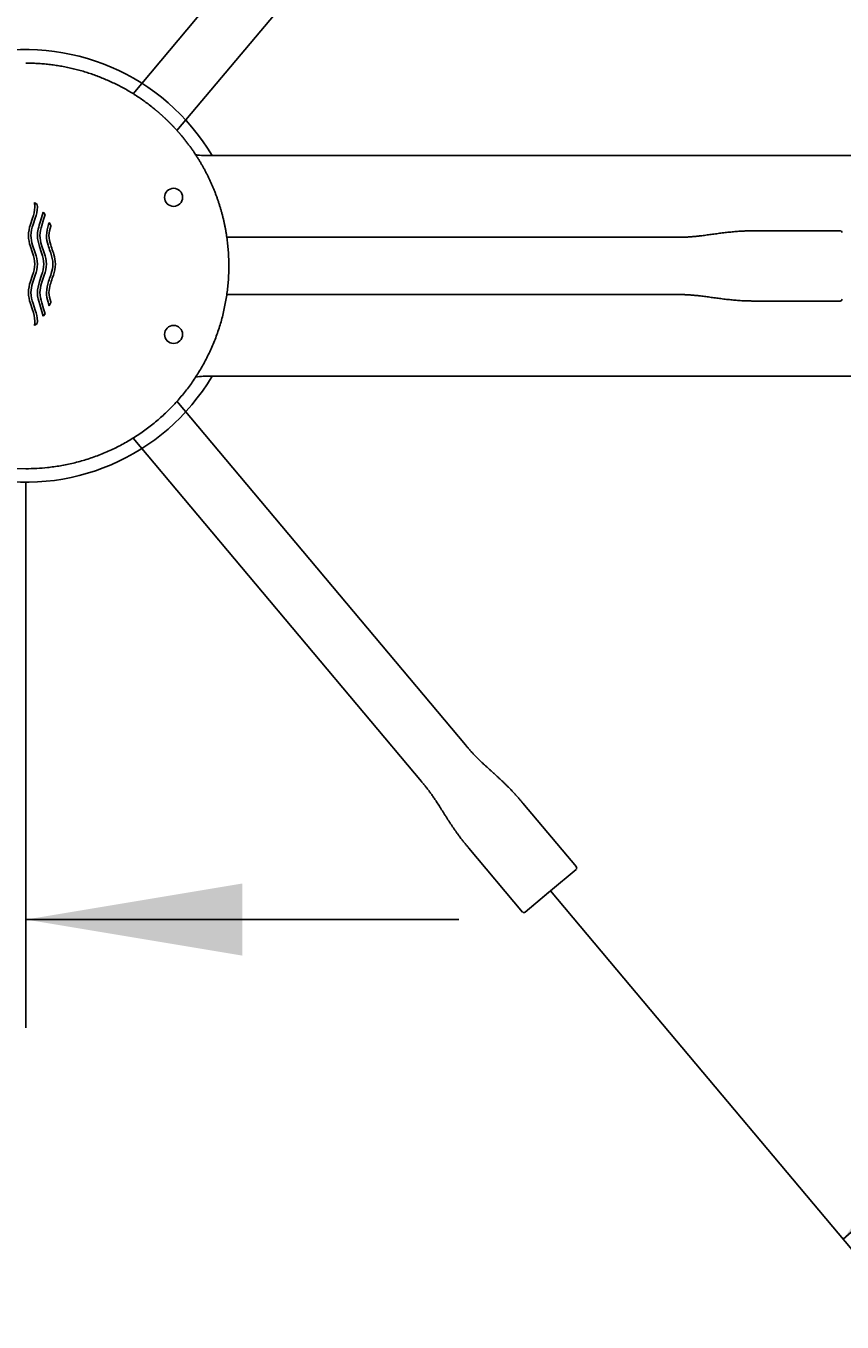
# Model space of a CAD drawing. Units: millimetres. Extents: x 7 to 203, y 4 to 291.
# Drawn here: x 86 to 108, y 225 to 261 of the extents above; entities that cross this region are included whole.
import ezdxf
from ezdxf.enums import TextEntityAlignment as Align
from ezdxf.lldxf.tags import DXFTag

# ---------------------------------------------------------------- set-up
doc = ezdxf.new("R2010")
doc.units = ezdxf.units.MM
for name, color, linetype in [('Default', 7, 'Continuous'), ('Layer12', 7, 'Continuous'), ('Layer3', 7, 'Continuous'), ('Standard', 7, 'Continuous')]:
    doc.layers.add(name, color=color, linetype=linetype)
doc.styles.add('SEACAD_Arial', font='arial.ttf')
tags = doc.linetypes.add('HIDDEN2', pattern=[4.7625, 3.175, -1.5875]).pattern_tags.tags
tags[6:7] = [DXFTag(74, 4), DXFTag(75, 0), DXFTag(340, '0'), DXFTag(46, 0.0), DXFTag(50, 0.0), DXFTag(44, 0.0), DXFTag(45, 0.0)]
tags[4:5] = [DXFTag(74, 4), DXFTag(75, 0), DXFTag(340, '0'), DXFTag(46, 0.0), DXFTag(50, 0.0), DXFTag(44, 0.0), DXFTag(45, 0.0)]
doc.dimstyles.get("Standard").update_dxf_attribs({"dimtxt": 0.18, "dimasz": 0.18, "dimexe": 0.18, "dimexo": 0.0625, "dimgap": 0.09, "dimtad": 0, "dimtih": 1, "dimtoh": 1, "dimdec": 4, "dimzin": 0, "dimdsep": 46, "dimtxsty": 'Standard', "dimcen": 0.09, "dimadec": 0, "dimazin": 0, "dimtfac": 1, "dimtdec": 4, "dimtofl": 0, "dimtmove": 0, "dimatfit": 3, "dimfxl": 1, "dimtolj": 1, "dimtzin": 0, "dimarcsym": 0})

# ---------------------------------------------------------------- blocks, each defined once
blk = doc.blocks.new('DMBLK37')
at = {"layer": 'Layer3', "linetype": 'Continuous'}
for points in [[(69.572, 235.493), (75.572, 236.493), (69.572, 237.493)], [(91.622, 235.493), (91.622, 237.493), (85.622, 236.493)]]:
    blk.add_hatch(color=7, dxfattribs=at).paths.add_polyline_path(points)
at = {"layer": 'Layer3', "color": 7, "linetype": 'Continuous'}
for p, q in [((75.572, 254.623), (75.572, 233.493)), ((85.622, 248.623), (85.622, 233.493)), ((63.572, 236.493), (75.572, 236.493)), ((85.622, 236.493), (97.622, 236.493))]:
    blk.add_line(p, q, dxfattribs=at)
at = {"layer": 'Layer3', "color": 7, "linetype": 'Continuous', "style": 'SEACAD_Arial'}
blk.add_text('41', height=6, dxfattribs=at).set_placement((76.57, 239.493), align=Align.TOP_LEFT)
blk = doc.blocks.new('DMBLK38')
at = {"layer": 'Layer3', "linetype": 'Continuous'}
for points in [[(121.348, 248.559), (120.862, 254.623), (119.355, 248.73)], [(111.82, 232.569), (108.274, 227.627), (113.231, 231.152)]]:
    blk.add_hatch(color=7, dxfattribs=at).paths.add_polyline_path(points)
at = {"layer": 'Layer3', "color": 7, "linetype": 'Continuous'}
for p, q in [((119.751, 254.623), (123.862, 254.623)), ((102.197, 234.869), (110.202, 225.329))]:
    blk.add_line(p, q, dxfattribs=at)
for start, end in [(343.8652, 0), (310, 325.4352)]:
    blk.add_arc((85.622, 254.623), 35.24, start, end, dxfattribs=at)
at = {"layer": 'Layer3', "color": 7, "linetype": 'Continuous', "style": 'SEACAD_Arial'}
blk.add_text('50°', height=6, dxfattribs=at).set_placement((111.169, 242.73), align=Align.TOP_LEFT)
blk = doc.blocks.new('DMBLK46')
at = {"layer": 'Default', "linetype": 'Continuous'}
for points in [[(113.283, 278.156), (108.325, 281.68), (111.872, 276.739)], [(119.437, 260.516), (120.942, 254.623), (121.43, 260.686)]]:
    blk.add_hatch(color=7, dxfattribs=at).paths.add_polyline_path(points)
at = {"layer": 'Default', "color": 7, "linetype": 'Continuous'}
for p, q in [((102.119, 274.284), (110.254, 283.978)), ((119.751, 254.623), (123.942, 254.623))]:
    blk.add_line(p, q, dxfattribs=at)
for start, end in [(34.5419, 50), (0, 16.1544)]:
    blk.add_arc((85.622, 254.623), 35.321, start, end, dxfattribs=at)
at = {"layer": 'Default', "color": 7, "linetype": 'Continuous', "style": 'SEACAD_Arial'}
blk.add_text('50°', height=6, dxfattribs=at).set_placement((111.242, 272.55), align=Align.TOP_LEFT)

msp = doc.modelspace()

# ---------------------------------------------------------------- linework, layer by layer
at = {"layer": 'Default', "color": 7, "linetype": 'Continuous'}
for p, q in [((107.05613, 257.68514), (90.53913, 257.68514)), ((113.76785, 257.68528), (107.05613, 257.68528)), ((85.85437, 256.37928), (85.86709, 256.372)), ((85.86709, 256.372), (85.9333, 256.32377)), ((85.9333, 256.32377), (85.93837, 256.25498)), ((85.81156, 255.96511), (85.81103, 255.96513)), ((85.8198, 255.99192), (85.82048, 255.9919)), ((85.82079, 255.99287), (85.82008, 255.9929)), ((85.8208, 255.99289), (85.82009, 255.99292)), ((85.82195, 255.99925), (85.82278, 255.99922)), ((85.82309, 256.00021), (85.82224, 256.00024)), ((85.82308, 256.00019), (85.82224, 256.00023)), ((85.93078, 256.16738), (85.93272, 256.16738)), ((86.02326, 255.86151), (86.1021, 256.11704)), ((86.10363, 256.1151), (86.1015, 256.1151)), ((86.1021, 256.11704), (86.15337, 256.05194)), ((86.15337, 256.05194), (86.10985, 255.90974)), ((85.74583, 255.77066), (85.80503, 255.94689)), ((85.80953, 255.96058), (85.80997, 255.96058)), ((85.87899, 255.94689), (85.81979, 255.77066)), ((86.10985, 255.90974), (86.06162, 255.74514)), ((86.24798, 255.77073), (86.26273, 255.81508)), ((86.26273, 255.81508), (86.2678, 255.83104)), ((86.2678, 255.83104), (86.31419, 255.74269)), ((86.31419, 255.74269), (86.30829, 255.72268)), ((85.69218, 255.51389), (85.69157, 255.51389)), ((85.69472, 255.54003), (85.69485, 255.54003)), ((85.69813, 255.56617), (85.69802, 255.56617)), ((85.75868, 255.46161), (85.75783, 255.46161)), ((86.00941, 255.46161), (86.00851, 255.46161)), ((85.80503, 254.98102), (85.74583, 255.15706)), ((85.80623, 255.20031), (85.87899, 254.98102)), ((86.05664, 254.98104), (85.99652, 255.15708)), ((86.04759, 255.23061), (86.04759, 255.22946)), ((86.05664, 255.20033), (86.13067, 254.98082)), ((86.24798, 255.15703), (86.23516, 255.20028)), ((86.26273, 255.11249), (86.24798, 255.15703)), ((86.27749, 255.06878), (86.26273, 255.11249)), ((86.2927, 255.02471), (86.27749, 255.06878)), ((86.30746, 254.981), (86.2927, 255.02471)), ((86.30829, 255.20028), (86.32221, 255.15703)), ((86.32221, 255.15703), (86.33697, 255.11249)), ((86.33697, 255.11249), (86.35172, 255.06878)), ((86.35172, 255.06878), (86.36647, 255.02471)), ((86.36647, 255.02471), (86.38123, 254.981)), ((86.38123, 254.981), (86.39405, 254.93692)), ((86.17829, 254.78594), (86.17829, 254.78674)), ((85.74583, 254.19074), (85.80503, 254.36678)), ((85.87899, 254.36678), (85.80572, 254.14567)), ((85.99652, 254.18928), (86.05664, 254.36495)), ((86.131, 254.36616), (86.05643, 254.14449)), ((86.24798, 254.19071), (86.26273, 254.23488)), ((86.26273, 254.23488), (86.27749, 254.27896)), ((86.27749, 254.27896), (86.2927, 254.32285)), ((86.2927, 254.32285), (86.30746, 254.36675)), ((86.30746, 254.36675), (86.32101, 254.41064)), ((86.32221, 254.19071), (86.30829, 254.14718)), ((86.33697, 254.23488), (86.32221, 254.19071)), ((86.35172, 254.27896), (86.33697, 254.23488)), ((86.38123, 254.36675), (86.35172, 254.27896)), ((85.69114, 253.84094), (85.69154, 253.84094)), ((85.69404, 253.8148), (85.69378, 253.8148)), ((85.7582, 253.89322), (85.75824, 253.89322)), ((86.00899, 253.89322), (86.00904, 253.89322)), ((86.04759, 254.1161), (86.04759, 254.11359)), ((86.30829, 254.14718), (86.29556, 254.10329)), ((85.69706, 253.78866), (85.69716, 253.78866)), ((85.80503, 253.40064), (85.74536, 253.57768)), ((85.81979, 253.57631), (85.87966, 253.39866)), ((86.02326, 253.4842), (85.96194, 253.70515)), ((86.1021, 253.22867), (86.02326, 253.4842)), ((86.06162, 253.60003), (86.10985, 253.43579)), ((86.24798, 253.57637), (86.23516, 253.62036)), ((86.2678, 253.51662), (86.24798, 253.57637)), ((86.31419, 253.60487), (86.2678, 253.51662)), ((86.30829, 253.62478), (86.31419, 253.60487)), ((85.80736, 253.39425), (85.80709, 253.39425)), ((85.80859, 253.3896), (85.80903, 253.38962)), ((85.81816, 253.36284), (85.81722, 253.3628)), ((85.81753, 253.36183), (85.81848, 253.36187)), ((85.81754, 253.36181), (85.81848, 253.36185)), ((85.82052, 253.35552), (85.81958, 253.35549)), ((85.81989, 253.35451), (85.82083, 253.35455)), ((85.8199, 253.35449), (85.82083, 253.35453)), ((85.93072, 253.18745), (85.92985, 253.18745)), ((85.93837, 253.09199), (85.9333, 253.0244)), ((86.15337, 253.29378), (86.1021, 253.22867)), ((86.10985, 253.43579), (86.15337, 253.29378)), ((85.86709, 252.97571), (85.85437, 252.9687)), ((85.9333, 253.0244), (85.86709, 252.97571)), ((90.53913, 251.56041), (107.05613, 251.56041)), ((107.05613, 251.56028), (113.76785, 251.56028))]:
    msp.add_line(p, q, dxfattribs=at)
for centre, radius, start, end in [((90.53889, 258.69423), 1.00909, 257.759052, 270.000038), ((85.07968, 256.22979), 0.78897, 1.748915, 10.92222), ((84.82196, 256.30948), 1.04781, 339.754348, 356.957987), ((84.84781, 256.30542), 1.09173, 340.827651, 357.351686), ((86.82161, 255.41191), 1.13403, 161.557373, 177.406754), ((86.8415, 255.40433), 1.0854, 160.274674, 176.860565), ((86.87059, 255.4339), 0.93182, 167.197794, 178.162007), ((88.5577, 255.03961), 2.66438, 162.032386, 166.96869), ((87.04414, 255.41362), 1.03695, 161.354787, 177.226808), ((87.3575, 255.40114), 1.16946, 161.576741, 176.94947), ((87.21032, 255.42002), 0.95145, 161.451709, 177.360746), ((86.81962, 255.51566), 1.13208, 182.655336, 198.467251), ((86.74006, 255.50843), 0.98335, 182.603152, 198.260569), ((87.10089, 255.52198), 1.1631, 182.867766, 198.284164), ((86.99847, 255.50888), 0.99108, 182.60791, 198.139407), ((87.26351, 255.51346), 1.07498, 182.670343, 196.937509), ((87.22216, 255.50438), 0.96314, 182.412653, 198.405144), ((84.82009, 254.61816), 1.04966, 3.016056, 20.224072), ((84.87272, 254.62711), 1.06669, 2.526556, 19.377287), ((85.03808, 254.61525), 1.08225, 3.056344, 19.754738), ((85.05939, 254.6158), 1.13176, 2.894369, 18.815491), ((85.30507, 254.6184), 1.06596, 2.950924, 19.886783), ((85.43476, 254.63176), 1.00666, 2.410896, 17.646348), ((84.82091, 254.72965), 1.04889, 339.759632, 356.925455), ((84.87199, 254.72076), 1.06741, 340.632135, 357.496089), ((85.07416, 254.72348), 1.04586, 339.95172, 357.230548), ((85.10152, 254.72216), 1.0893, 340.924559, 357.410887), ((85.37602, 254.72132), 0.99476, 341.801318, 357.231577), ((85.31623, 254.73161), 1.12577, 341.089217, 357.072152), ((86.82582, 253.83114), 1.13828, 161.584042, 177.355381), ((87.10991, 253.82288), 1.17214, 161.784268, 177.125783), ((87.35904, 253.82075), 1.17104, 161.583538, 176.917472), ((86.83197, 253.93697), 1.14446, 182.6697, 198.296594), ((86.73392, 253.84025), 0.97716, 161.786672, 177.45385), ((86.85118, 253.94451), 1.09515, 183.185094, 199.646267), ((86.8671, 253.9112), 0.92832, 181.823837, 192.823928), ((86.99051, 253.83803), 0.98306, 161.835746, 177.456919), ((87.05077, 253.93275), 1.04361, 182.806388, 198.591464), ((87.26175, 253.93318), 1.0732, 182.640971, 196.946684), ((87.10971, 253.85819), 0.85025, 163.245674, 178.229281), ((87.21731, 253.92861), 0.95845, 182.640011, 198.481344), ((84.82212, 253.03801), 1.04767, 3.064438, 20.250474), ((85.09187, 253.11686), 0.77676, 349.004255, 358.315362), ((85.68281, 253.09666), 0.1855, 0.440092, 1.39542), ((84.85303, 253.04314), 1.08645, 2.577463, 19.101249), ((90.53889, 250.55132), 1.00909, 90.000025, 102.240975)]:
    msp.add_arc(centre, radius, start, end, dxfattribs=at)
for centre, major_axis, ratio, start_param, end_param in [((85.75267, 255.73607), (0.67383, 0), 0.03879304, -1.50045163, -1.49874749), ((87.18236, 254.67741), (0, -1.10048), 0.97437006, 4.13169712, 4.13243777), ((87.18236, 254.67741), (0, -1.10048), 0.97437006, -1.08211531, -1.07852356), ((87.18236, 254.67741), (0, -1.10048), 0.97437006, -0.98843619, -0.98767133), ((85.75267, 253.61875), (0.67383, 0), 0.03879304, 1.50205908, 1.50371594)]:
    msp.add_ellipse(centre, major_axis=major_axis, ratio=ratio, start_param=start_param, end_param=end_param, dxfattribs=at)
at = {"layer": 'Layer12', "color": 7, "linetype": 'Continuous'}
msp.add_line((100.16466, 237.29102), (102.19671, 234.86932), dxfattribs=at)
at = {"layer": 'Standard', "color": 7, "linetype": 'HIDDEN2'}
for p, q in [((96.58858, 268.92759), (88.59126, 259.39675)), ((89.80857, 258.37777), (97.80468, 267.90716)), ((97.80468, 241.33839), (89.80735, 250.86923)), ((88.59248, 249.84735), (96.58858, 240.31796)), ((100.88088, 237.95295), (99.39442, 239.72446)), ((97.90193, 238.47212), (99.3884, 236.7006)), ((100.16465, 237.29101), (100.87256, 237.88502)), ((99.45671, 236.69698), (100.16465, 237.29101)), ((100.16465, 237.29101), (100.11789, 237.25178)), ((100.11789, 237.25178), (99.45671, 236.69698))]:
    msp.add_line(p, q, dxfattribs=at)
at = {"layer": 'Standard', "color": 7, "linetype": 'Continuous'}
for p, q in [((103.62916, 255.41653), (91.18753, 255.41653)), ((108.1999, 255.59691), (105.88736, 255.59692)), ((91.18943, 253.82902), (103.62916, 253.82902)), ((105.88736, 253.64862), (108.1999, 253.64861))]:
    msp.add_line(p, q, dxfattribs=at)
for centre in [(89.71331, 256.52459), (89.71331, 252.72102)]:
    msp.add_circle(centre, 0.25, dxfattribs=at)
for centre, radius, start, end in [((85.62159, 254.62278), 5.99934, 30.693833, 175.219283), ((85.62159, 254.62278), 5.625, 96.064891, 270.000002), ((108.1972, 255.54825), 0.04871, 3.279879, 90.713777), ((85.62159, 254.62278), 5.99934, 184.780717, 329.306174), ((85.62159, 254.62281), 5.62503, 270.000015, 276.065844)]:
    msp.add_arc(centre, radius, start, end, dxfattribs=at)
at = {"layer": 'Standard', "color": 7, "linetype": 'HIDDEN2'}
msp.add_arc((100.84187, 237.92374), 0.04871, 313.279879, 40.713777, dxfattribs=at)
at = {"layer": 'Standard', "color": 7, "linetype": 'Continuous'}
msp.add_rational_spline([(86.21599, 249.02927), (87.7193, 249.18902), (89.04704, 249.9119), (89.99709, 251.08786), (90.94713, 252.26381), (91.37484, 253.71383), (91.2151, 255.21713), (91.1368, 255.95406), (90.91623, 256.66155), (90.56188, 257.31242), (90.38556, 257.63628), (90.17834, 257.9413), (89.94223, 258.22454), (89.82431, 258.36599), (89.6996, 258.50148), (89.56839, 258.63069), (89.43718, 258.7599), (89.29979, 258.88252), (89.15654, 258.99824), (88.14902, 259.81223), (86.92484, 260.24782), (85.62141, 260.24778)], [1, 0.949255640649, 0.949255640649, 1, 0.949248853865, 0.949248853865, 1, 0.987190851999, 0.987190851999, 1, 0.996789780685, 0.996789780685, 1, 0.999194647831, 0.999194647831, 1, 0.99920115764, 0.99920115764, 1, 0.956203196609, 0.950205315314, 0.982006356114], degree=3, knots=[0, 0, 0, 0, 0.25886268, 0.25886268, 0.25886268, 0.51772535, 0.51772535, 0.51772535, 0.64715669, 0.64715669, 0.64715669, 0.71187236, 0.71187236, 0.71187236, 0.7442302, 0.7442302, 0.7442302, 0.77658803, 0.77658803, 0.77658803, 1, 1, 1, 1], dxfattribs=at)
for points, degree in [([(105.88799, 255.59692), (105.51105, 255.59693), (104.94685, 255.59693), (104.41265, 255.41653), (103.97537, 255.41653), (103.62853, 255.41653)], 5), ([(103.62853, 253.829), (103.97537, 253.829), (104.41265, 253.829), (104.94685, 253.6486), (105.51105, 253.6486), (105.88799, 253.6486)], 5), ([(108.24659, 253.69861), (108.24659, 253.671), (108.2242, 253.64861), (108.19659, 253.64861)], 3)]:
    msp.add_open_spline(points, degree=degree, dxfattribs=at)
at = {"layer": 'Standard', "color": 7, "linetype": 'HIDDEN2'}
for points, degree in [([(99.39482, 239.72398), (99.15253, 240.01273), (98.78987, 240.44494), (98.3083, 240.7382), (98.02722, 241.07318), (97.80428, 241.33887)], 5), ([(96.58816, 240.31843), (96.81111, 240.05273), (97.09218, 239.71776), (97.29737, 239.19258), (97.66003, 238.76038), (97.90232, 238.47162)], 5), ([(99.45671, 236.69698), (99.43556, 236.67923), (99.40402, 236.68199), (99.38627, 236.70314)], 3)]:
    msp.add_open_spline(points, degree=degree, dxfattribs=at)

# ---------------------------------------------------------------- dimensions: what is measured, and where the dimension line sits
at = {"layer": 'Default', "color": 7, "linetype": 'Continuous'}
dim = msp.add_angular_dim_2l(base=(117.63304, 269.54996), line1=((85.62159, 254.62278), (119.75052, 254.62278)), line2=((85.62159, 254.62278), (102.11906, 274.28369)), text='\\A1;<>', dimstyle='Standard', dxfattribs=at)
dim.commit()
dim.dimension.update_dxf_attribs({"geometry": 'DMBLK46', "text_midpoint": (117.63304, 269.54996), "dimtype": 162})
at = {"layer": 'Layer3', "color": 7, "linetype": 'Continuous'}
dim = msp.add_linear_dim(base=(85.62159, 236.49329), p1=(75.57187, 254.62278), p2=(85.62159, 248.62343), text='\\A1;41 {}', dimstyle='Standard', dxfattribs=at)
dim.commit()
dim.dimension.update_dxf_attribs({"geometry": 'DMBLK37', "text_midpoint": (81.86595, 236.49329), "dimtype": 160})
dim = msp.add_angular_dim_2l(base=(117.56026, 239.72953), line1=((85.62159, 254.62278), (102.19671, 234.86932)), line2=((85.62159, 254.62278), (119.75052, 254.62278)), text='\\A1;<>', dimstyle='Standard', dxfattribs=at)
dim.commit()
dim.dimension.update_dxf_attribs({"geometry": 'DMBLK38', "text_midpoint": (117.56026, 239.72953), "dimtype": 162})

doc.saveas('drawing.dxf')
